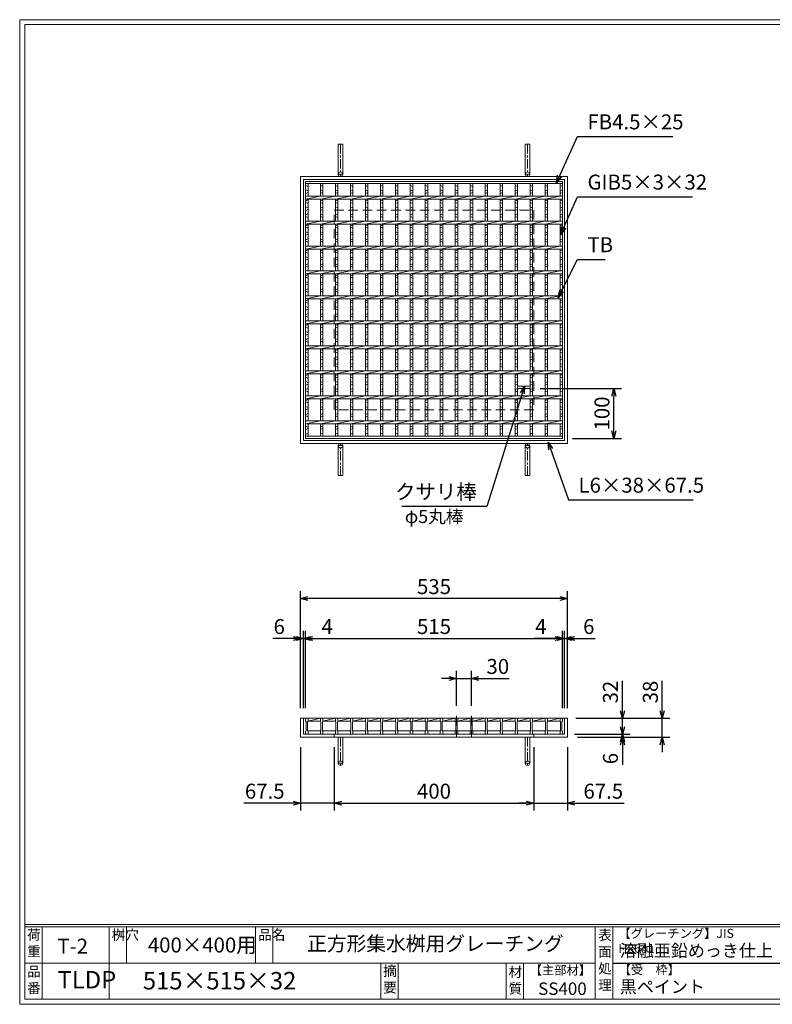
# Model space of a CAD drawing. Units: millimetres. Extents: x -180 to 2610, y -195 to 1778.
# Drawn here: x -180 to 1328, y -195 to 1778 of the extents above; entities that cross this region are included whole.
import ezdxf

# ---------------------------------------------------------------- set-up
doc = ezdxf.new("R2010")
doc.units = ezdxf.units.MM
doc.linetypes.add('CENTER', pattern=[10, 6.25, -1.25, 1.25, -1.25])
doc.linetypes.add('HIDDEN', pattern=[9.525, 6.35, -3.175])
for name, color, linetype, lineweight in [('エンボス', 4, 'Continuous', 5), ('中心線', 1, 'HIDDEN', 13), ('受け枠', 3, 'Continuous', 9), ('寸法線', 2, 'Continuous', 9), ('本体', 7, 'Continuous', 13), ('枠寸法', 31, 'Continuous', 9)]:
    doc.layers.add(name, color=color, linetype=linetype, lineweight=lineweight)
doc.layers.add('外枠', color=7, linetype='Continuous')
doc.dimstyles.new('ISO-25', dxfattribs={"dimscale": 10, "dimtxt": 3, "dimasz": 1.5, "dimexe": 1.5, "dimexo": 2, "dimgap": 0.5, "dimtad": 1, "dimdsep": 46, "dimtxsty": 'Standard', "dimblk": 'OPEN30', "dimcen": 2.5, "dimadec": 0, "dimazin": 0, "dimtfac": 1, "dimtmove": 0, "dimatfit": 0, "dimldrblk": 'OPEN30', "dimfxl": 1, "dimarcsym": 0})

# ---------------------------------------------------------------- blocks, each defined once
blk = doc.blocks.new('_Open30')
at = {"color": 0, "linetype": 'ByBlock', "lineweight": -2}
for p, q in [((-1, 0.27), (0, 0)), ((0, 0), (-1, -0.27)), ((0, 0), (-1, 0))]:
    blk.add_line(p, q, dxfattribs=at)
blk = doc.blocks.new('*D9')
at = {"layer": 'Defpoints', "color": 0, "ltscale": 3}
for p in [(382.9, 617.8), (382.9, 377.8), (917.9, 377.8)]:
    blk.add_point(p, dxfattribs=at)
at = {"layer": '枠寸法', "color": 0, "lineweight": -2, "ltscale": 3}
for p, q in [((382.9, 397.8), (382.9, 632.8)), ((917.9, 397.8), (917.9, 632.8)), ((902.9, 617.8), (397.9, 617.8))]:
    blk.add_line(p, q, dxfattribs=at)
at = {"layer": '枠寸法', "color": 0, "lineweight": -2, "ltscale": 3, "xscale": 15, "yscale": 15, "zscale": 15, "rotation": 180}
blk.add_blockref('_Open30', (382.9, 617.8), dxfattribs=at)
at = {"layer": '枠寸法', "color": 0, "lineweight": -2, "ltscale": 3, "xscale": 15, "yscale": 15, "zscale": 15}
blk.add_blockref('_Open30', (917.9, 617.8), dxfattribs=at)
at = {"layer": '枠寸法', "color": 0, "ltscale": 3, "insert": (650.4, 637.8), "char_height": 30, "attachment_point": 5}
blk.add_mtext('535', dxfattribs=at)
blk = doc.blocks.new('*D10')
at = {"layer": 'Defpoints', "color": 0, "ltscale": 3}
for p in [(907.9, 537.8), (392.9, 377.8), (907.9, 377.8)]:
    blk.add_point(p, dxfattribs=at)
at = {"layer": '寸法線', "color": 0, "lineweight": -2, "ltscale": 3}
for p, q in [((392.9, 397.8), (392.9, 552.8)), ((907.9, 397.8), (907.9, 552.8)), ((407.9, 537.8), (892.9, 537.8))]:
    blk.add_line(p, q, dxfattribs=at)
at = {"layer": '寸法線', "color": 0, "lineweight": -2, "ltscale": 3, "xscale": 15, "yscale": 15, "zscale": 15, "rotation": 180}
blk.add_blockref('_Open30', (392.9, 537.8), dxfattribs=at)
at = {"layer": '寸法線', "color": 0, "lineweight": -2, "ltscale": 3, "xscale": 15, "yscale": 15, "zscale": 15}
blk.add_blockref('_Open30', (907.9, 537.8), dxfattribs=at)
at = {"layer": '寸法線', "color": 0, "ltscale": 3, "insert": (650.4, 557.8), "char_height": 30, "attachment_point": 5}
blk.add_mtext('515', dxfattribs=at)
blk = doc.blocks.new('*D11')
at = {"layer": 'Defpoints', "color": 0, "ltscale": 3}
for p in [(382.9, 339.8), (450.4, 339.8), (382.9, 207.8)]:
    blk.add_point(p, dxfattribs=at)
at = {"layer": '枠寸法', "color": 0, "lineweight": -2, "ltscale": 3}
for p, q in [((382.9, 319.8), (382.9, 192.8)), ((450.4, 319.8), (450.4, 192.8)), ((367.9, 207.8), (269.4, 207.8)), ((450.4, 207.8), (382.9, 207.8)), ((465.4, 207.8), (480.4, 207.8))]:
    blk.add_line(p, q, dxfattribs=at)
at = {"layer": '枠寸法', "color": 0, "lineweight": -2, "ltscale": 3, "xscale": 15, "yscale": 15, "zscale": 15}
blk.add_blockref('_Open30', (382.9, 207.8), dxfattribs=at)
at = {"layer": '枠寸法', "color": 0, "lineweight": -2, "ltscale": 3, "xscale": 15, "yscale": 15, "zscale": 15, "rotation": 180}
blk.add_blockref('_Open30', (450.4, 207.8), dxfattribs=at)
at = {"layer": '枠寸法', "color": 0, "ltscale": 3, "insert": (311.2, 227.8), "char_height": 30, "attachment_point": 5}
blk.add_mtext('67.5', dxfattribs=at)
blk = doc.blocks.new('*D12')
at = {"layer": 'Defpoints', "color": 0, "ltscale": 3}
for p in [(450.4, 339.8), (850.4, 339.8), (850.4, 207.8)]:
    blk.add_point(p, dxfattribs=at)
at = {"layer": '枠寸法', "color": 0, "lineweight": -2, "ltscale": 3}
for p, q in [((450.4, 319.8), (450.4, 192.8)), ((850.4, 319.8), (850.4, 192.8)), ((465.4, 207.8), (835.4, 207.8))]:
    blk.add_line(p, q, dxfattribs=at)
at = {"layer": '枠寸法', "color": 0, "lineweight": -2, "ltscale": 3, "xscale": 15, "yscale": 15, "zscale": 15, "rotation": 180}
blk.add_blockref('_Open30', (450.4, 207.8), dxfattribs=at)
at = {"layer": '枠寸法', "color": 0, "lineweight": -2, "ltscale": 3, "xscale": 15, "yscale": 15, "zscale": 15}
blk.add_blockref('_Open30', (850.4, 207.8), dxfattribs=at)
at = {"layer": '枠寸法', "color": 0, "ltscale": 3, "insert": (650.4, 227.8), "char_height": 30, "attachment_point": 5}
blk.add_mtext('400', dxfattribs=at)
blk = doc.blocks.new('*D13')
at = {"layer": 'Defpoints', "color": 0, "ltscale": 3}
for p in [(850.4, 339.8), (917.9, 339.8), (917.9, 207.8)]:
    blk.add_point(p, dxfattribs=at)
at = {"layer": '枠寸法', "color": 0, "lineweight": -2, "ltscale": 3}
for p, q in [((850.4, 319.8), (850.4, 192.8)), ((917.9, 319.8), (917.9, 192.8)), ((835.4, 207.8), (820.4, 207.8)), ((850.4, 207.8), (917.9, 207.8)), ((932.9, 207.8), (1031.5, 207.8))]:
    blk.add_line(p, q, dxfattribs=at)
at = {"layer": '枠寸法', "color": 0, "lineweight": -2, "ltscale": 3, "xscale": 15, "yscale": 15, "zscale": 15}
blk.add_blockref('_Open30', (850.4, 207.8), dxfattribs=at)
at = {"layer": '枠寸法', "color": 0, "lineweight": -2, "ltscale": 3, "xscale": 15, "yscale": 15, "zscale": 15, "rotation": 180}
blk.add_blockref('_Open30', (917.9, 207.8), dxfattribs=at)
at = {"layer": '枠寸法', "color": 0, "ltscale": 3, "insert": (989.7, 227.8), "char_height": 30, "attachment_point": 5}
blk.add_mtext('67.5', dxfattribs=at)
blk = doc.blocks.new('*D14')
at = {"layer": 'Defpoints', "color": 0, "ltscale": 3}
for p in [(917.9, 537.8), (911.9, 377.8), (917.9, 377.8)]:
    blk.add_point(p, dxfattribs=at)
at = {"layer": '枠寸法', "color": 0, "lineweight": -2, "ltscale": 3}
for p, q in [((911.9, 397.8), (911.9, 552.8)), ((917.9, 397.8), (917.9, 552.8)), ((896.9, 537.8), (881.9, 537.8)), ((911.9, 537.8), (917.9, 537.8)), ((932.9, 537.8), (973.2, 537.8))]:
    blk.add_line(p, q, dxfattribs=at)
at = {"layer": '枠寸法', "color": 0, "lineweight": -2, "ltscale": 3, "xscale": 15, "yscale": 15, "zscale": 15}
blk.add_blockref('_Open30', (911.9, 537.8), dxfattribs=at)
at = {"layer": '枠寸法', "color": 0, "lineweight": -2, "ltscale": 3, "xscale": 15, "yscale": 15, "zscale": 15, "rotation": 180}
blk.add_blockref('_Open30', (917.9, 537.8), dxfattribs=at)
at = {"layer": '枠寸法', "color": 0, "ltscale": 3, "insert": (960.6, 557.8), "char_height": 30, "attachment_point": 5}
blk.add_mtext('6', dxfattribs=at)
blk = doc.blocks.new('*D15')
at = {"layer": 'Defpoints', "color": 0, "ltscale": 3}
for p in [(382.9, 537.8), (382.9, 377.8), (388.9, 377.8)]:
    blk.add_point(p, dxfattribs=at)
at = {"layer": '枠寸法', "color": 0, "lineweight": -2, "ltscale": 3}
for p, q in [((382.9, 397.8), (382.9, 552.8)), ((388.9, 397.8), (388.9, 552.8)), ((367.9, 537.8), (327.7, 537.8)), ((388.9, 537.8), (382.9, 537.8)), ((403.9, 537.8), (418.9, 537.8))]:
    blk.add_line(p, q, dxfattribs=at)
at = {"layer": '枠寸法', "color": 0, "lineweight": -2, "ltscale": 3, "xscale": 15, "yscale": 15, "zscale": 15}
blk.add_blockref('_Open30', (382.9, 537.8), dxfattribs=at)
at = {"layer": '枠寸法', "color": 0, "lineweight": -2, "ltscale": 3, "xscale": 15, "yscale": 15, "zscale": 15, "rotation": 180}
blk.add_blockref('_Open30', (388.9, 537.8), dxfattribs=at)
at = {"layer": '枠寸法', "color": 0, "ltscale": 3, "insert": (340.3, 557.8), "char_height": 30, "attachment_point": 5}
blk.add_mtext('6', dxfattribs=at)
blk = doc.blocks.new('*D16')
at = {"layer": 'Defpoints', "color": 0, "ltscale": 3}
for p in [(917.9, 377.8), (917.9, 339.8), (1107.9, 339.8)]:
    blk.add_point(p, dxfattribs=at)
at = {"layer": '枠寸法', "color": 0, "lineweight": -2, "ltscale": 3}
for p, q in [((1107.9, 392.8), (1107.9, 453.1)), ((937.9, 377.8), (1122.9, 377.8)), ((1107.9, 339.8), (1107.9, 377.8)), ((937.9, 339.8), (1122.9, 339.8)), ((1107.9, 324.8), (1107.9, 309.8))]:
    blk.add_line(p, q, dxfattribs=at)
at = {"layer": '枠寸法', "color": 0, "lineweight": -2, "ltscale": 3, "xscale": 15, "yscale": 15, "zscale": 15}
for p, rotation in [((1107.9, 377.8), 270), ((1107.9, 339.8), 90)]:
    blk.add_blockref('_Open30', p, dxfattribs=dict(at, rotation=rotation))
at = {"layer": '枠寸法', "color": 0, "ltscale": 3, "insert": (1087.9, 430.4), "char_height": 30, "attachment_point": 5, "rotation": 90}
blk.add_mtext('38', dxfattribs=at)
blk = doc.blocks.new('*D17')
at = {"layer": 'Defpoints', "color": 0, "ltscale": 3}
for p in [(911.9, 345.8), (917.9, 339.8), (1027.9, 339.8)]:
    blk.add_point(p, dxfattribs=at)
at = {"layer": '枠寸法', "color": 0, "lineweight": -2, "ltscale": 3}
for p, q in [((1027.9, 360.8), (1027.9, 375.8)), ((931.9, 345.8), (1042.9, 345.8)), ((937.9, 339.8), (1042.9, 339.8)), ((1027.9, 345.8), (1027.9, 339.8)), ((1027.9, 324.8), (1027.9, 284.5))]:
    blk.add_line(p, q, dxfattribs=at)
at = {"layer": '枠寸法', "color": 0, "lineweight": -2, "ltscale": 3, "xscale": 15, "yscale": 15, "zscale": 15}
for p, rotation in [((1027.9, 345.8), 270), ((1027.9, 339.8), 90)]:
    blk.add_blockref('_Open30', p, dxfattribs=dict(at, rotation=rotation))
at = {"layer": '枠寸法', "color": 0, "ltscale": 3, "insert": (1007.9, 297.1), "char_height": 30, "attachment_point": 5, "rotation": 90}
blk.add_mtext('6', dxfattribs=at)
blk = doc.blocks.new('*D27')
at = {"layer": 'Defpoints', "color": 0, "ltscale": 3}
for p in [(914.4, 377.8), (1027.9, 377.8), (914.4, 345.8)]:
    blk.add_point(p, dxfattribs=at)
at = {"layer": '寸法線', "color": 0, "lineweight": -2, "ltscale": 3}
for p, q in [((1027.9, 392.8), (1027.9, 452.9)), ((934.4, 377.8), (1042.9, 377.8)), ((1027.9, 345.8), (1027.9, 377.8)), ((934.4, 345.8), (1042.9, 345.8)), ((1027.9, 330.8), (1027.9, 315.8))]:
    blk.add_line(p, q, dxfattribs=at)
at = {"layer": '寸法線', "color": 0, "lineweight": -2, "ltscale": 3, "xscale": 15, "yscale": 15, "zscale": 15}
for p, rotation in [((1027.9, 377.8), 270), ((1027.9, 345.8), 90)]:
    blk.add_blockref('_Open30', p, dxfattribs=dict(at, rotation=rotation))
at = {"layer": '寸法線', "color": 0, "ltscale": 3, "insert": (1007.9, 430.3), "char_height": 30, "attachment_point": 5, "rotation": 90}
blk.add_mtext('32', dxfattribs=at)
blk = doc.blocks.new('*D28')
at = {"layer": 'Defpoints', "color": 0, "ltscale": 3}
for p in [(695.4, 457.8), (695.4, 382.8), (725.4, 382.8)]:
    blk.add_point(p, dxfattribs=at)
at = {"layer": '寸法線', "color": 0, "lineweight": -2, "ltscale": 3}
for p, q in [((680.4, 457.8), (665.4, 457.8)), ((695.4, 402.8), (695.4, 472.8)), ((695.4, 457.8), (725.4, 457.8)), ((725.4, 402.8), (725.4, 472.8)), ((740.4, 457.8), (801.2, 457.8))]:
    blk.add_line(p, q, dxfattribs=at)
at = {"layer": '寸法線', "color": 0, "lineweight": -2, "ltscale": 3, "xscale": 15, "yscale": 15, "zscale": 15}
blk.add_blockref('_Open30', (695.4, 457.8), dxfattribs=at)
at = {"layer": '寸法線', "color": 0, "lineweight": -2, "ltscale": 3, "xscale": 15, "yscale": 15, "zscale": 15, "rotation": 180}
blk.add_blockref('_Open30', (725.4, 457.8), dxfattribs=at)
at = {"layer": '寸法線', "color": 0, "ltscale": 3, "insert": (778.3, 477.8), "char_height": 30, "attachment_point": 5}
blk.add_mtext('30', dxfattribs=at)
blk = doc.blocks.new('*D30')
at = {"layer": 'Defpoints', "color": 0, "ltscale": 3}
for p in [(842.9, 1038.7), (1010.9, 1038.7), (907.9, 938.7)]:
    blk.add_point(p, dxfattribs=at)
at = {"layer": '寸法線', "color": 0, "lineweight": -2, "ltscale": 3}
for p, q in [((862.9, 1038.7), (1025.9, 1038.7)), ((1010.9, 953.7), (1010.9, 1023.7)), ((927.9, 938.7), (1025.9, 938.7))]:
    blk.add_line(p, q, dxfattribs=at)
at = {"layer": '寸法線', "color": 0, "lineweight": -2, "ltscale": 3, "xscale": 15, "yscale": 15, "zscale": 15}
for p, rotation in [((1010.9, 1038.7), 90), ((1010.9, 938.7), 270)]:
    blk.add_blockref('_Open30', p, dxfattribs=dict(at, rotation=rotation))
at = {"layer": '寸法線', "color": 0, "ltscale": 3, "insert": (990.9, 988.7), "char_height": 30, "attachment_point": 5, "rotation": 90}
blk.add_mtext('100', dxfattribs=at)
blk = doc.blocks.new('*D43')
at = {"layer": 'Defpoints', "color": 0, "ltscale": 3}
for p in [(907.9, 537.8), (907.9, 377.8), (911.9, 377.8)]:
    blk.add_point(p, dxfattribs=at)
at = {"layer": '枠寸法', "color": 0, "lineweight": -2, "ltscale": 3}
for p, q in [((907.9, 397.8), (907.9, 552.8)), ((911.9, 397.8), (911.9, 552.8)), ((892.9, 537.8), (851, 537.8)), ((911.9, 537.8), (907.9, 537.8)), ((926.9, 537.8), (941.9, 537.8))]:
    blk.add_line(p, q, dxfattribs=at)
at = {"layer": '枠寸法', "color": 0, "lineweight": -2, "ltscale": 3, "xscale": 15, "yscale": 15, "zscale": 15}
blk.add_blockref('_Open30', (907.9, 537.8), dxfattribs=at)
at = {"layer": '枠寸法', "color": 0, "lineweight": -2, "ltscale": 3, "xscale": 15, "yscale": 15, "zscale": 15, "rotation": 180}
blk.add_blockref('_Open30', (911.9, 537.8), dxfattribs=at)
at = {"layer": '枠寸法', "color": 0, "ltscale": 3, "insert": (864.5, 557.8), "char_height": 30, "attachment_point": 5}
blk.add_mtext('4', dxfattribs=at)
blk = doc.blocks.new('*D44')
at = {"layer": 'Defpoints', "color": 0, "ltscale": 3}
for p in [(392.9, 537.8), (388.9, 377.8), (392.9, 377.8)]:
    blk.add_point(p, dxfattribs=at)
at = {"layer": '枠寸法', "color": 0, "lineweight": -2, "ltscale": 3}
for p, q in [((388.9, 397.8), (388.9, 552.8)), ((392.9, 397.8), (392.9, 552.8)), ((373.9, 537.8), (358.9, 537.8)), ((388.9, 537.8), (392.9, 537.8)), ((407.9, 537.8), (449.8, 537.8))]:
    blk.add_line(p, q, dxfattribs=at)
at = {"layer": '枠寸法', "color": 0, "lineweight": -2, "ltscale": 3, "xscale": 15, "yscale": 15, "zscale": 15}
blk.add_blockref('_Open30', (388.9, 537.8), dxfattribs=at)
at = {"layer": '枠寸法', "color": 0, "lineweight": -2, "ltscale": 3, "xscale": 15, "yscale": 15, "zscale": 15, "rotation": 180}
blk.add_blockref('_Open30', (392.9, 537.8), dxfattribs=at)
at = {"layer": '枠寸法', "color": 0, "ltscale": 3, "insert": (436.4, 557.8), "char_height": 30, "attachment_point": 5}
blk.add_mtext('4', dxfattribs=at)
blk = doc.blocks.new('*U46')
at = {"layer": 'エンボス', "linetype": 'Continuous'}
for p, q in [((-9.999998, 247.499992), (-14.999998, 249.499992)), ((-14.999998, 240.499992), (-9.999998, 238.499992)), ((-9.999998, 235.499992), (-14.999998, 233.499992)), ((-14.999998, 218.499992), (-9.999998, 220.499992)), ((-9.999998, 213.499992), (-14.999998, 215.499992)), ((-14.999998, 206.499992), (-9.999998, 204.499992)), ((-9.999998, 201.499992), (-14.999998, 199.499992)), ((-14.999998, 190.499992), (-9.999998, 192.499992)), ((-9.999998, 185.499992), (-14.999998, 187.499992)), ((-14.999998, 168.499992), (-9.999998, 170.499992)), ((-9.999998, 163.499992), (-14.999998, 165.499992)), ((-14.999998, 156.499992), (-9.999998, 154.499992)), ((-9.999998, 151.499992), (-14.999998, 149.499992)), ((-14.999998, 140.499992), (-9.999998, 142.499992)), ((-9.999998, 135.499992), (-14.999998, 137.499992)), ((-14.999998, 118.499992), (-9.999998, 120.499992)), ((-9.999998, 113.499992), (-14.999998, 115.499992)), ((-14.999998, 106.499992), (-9.999998, 104.499992)), ((-9.999998, 101.499992), (-14.999998, 99.499992)), ((-14.999998, 90.499992), (-9.999998, 92.499992)), ((-9.999998, 85.499992), (-14.999998, 87.499992)), ((-14.999998, 68.499992), (-9.999998, 70.499992)), ((-9.999998, 63.499992), (-14.999998, 65.499992)), ((-14.999998, 56.499992), (-9.999998, 54.499992)), ((-9.999998, 51.499992), (-14.999998, 49.499992)), ((-14.999998, 40.499992), (-9.999998, 42.499992)), ((-9.999998, 35.499992), (-14.999998, 37.499992)), ((-14.999998, 18.499992), (-9.999998, 20.499992)), ((-9.999998, 13.499992), (-14.999998, 15.499992)), ((-14.999998, 6.499992), (-9.999998, 4.499992)), ((-9.999998, 1.499992), (-14.999998, -0.500008)), ((-14.999998, -9.500008), (-9.999998, -7.500008)), ((-9.999998, -14.500008), (-14.999998, -12.500008)), ((-14.999998, -31.500008), (-9.999998, -29.500008)), ((-9.999998, -36.500008), (-14.999998, -34.500008)), ((-14.999998, -43.500008), (-9.999998, -45.500008)), ((-9.999998, -48.500008), (-14.999998, -50.500008)), ((-14.999998, -59.500008), (-9.999998, -57.500008)), ((-9.999998, -64.500008), (-14.999998, -62.500008)), ((-14.999998, -81.500008), (-9.999998, -79.500008)), ((-9.999998, -86.500008), (-14.999998, -84.500008)), ((-14.999998, -93.500008), (-9.999998, -95.500008)), ((-9.999998, -98.500008), (-14.999998, -100.500008)), ((-14.999998, -109.500008), (-9.999998, -107.500008)), ((-9.999998, -114.500008), (-14.999998, -112.500008)), ((-14.999998, -131.500008), (-9.999998, -129.500008)), ((-9.999998, -136.500008), (-14.999998, -134.500008)), ((-14.999998, -143.500008), (-9.999998, -145.500008)), ((-9.999998, -148.500008), (-14.999998, -150.500008)), ((-14.999998, -159.500008), (-9.999998, -157.500008)), ((-9.999998, -164.500008), (-14.999998, -162.500008)), ((-14.999998, -181.500008), (-9.999998, -179.500008)), ((-9.999998, -186.500008), (-14.999998, -184.500008)), ((-14.999998, -193.500008), (-9.999998, -195.500008)), ((-9.999998, -198.500008), (-14.999998, -200.500008)), ((-14.999998, -209.500008), (-9.999998, -207.500008)), ((-9.999998, -214.500008), (-14.999998, -212.500008)), ((-14.999998, -233.000008), (-9.999998, -235.000008)), ((-9.999998, -238.000008), (-14.999998, -240.000008)), ((-14.999998, -249.000008), (-9.999998, -247.000008))]:
    blk.add_line(p, q, dxfattribs=at)
at = {"layer": '本体', "ltscale": 3}
for p, q in [((-15, 253), (-15, 228)), ((-10, 253), (-10, 228)), ((-15, 222), (15, 228)), ((-15, 222), (-15, 178)), ((-10, 222), (-10, 178)), ((-15, 172), (15, 178)), ((-15, 172), (-15, 128)), ((-10, 172), (-10, 128)), ((-15, 122), (15, 128)), ((-15, 122), (-15, 78)), ((-10, 122), (-10, 78)), ((-15, 72), (15, 78)), ((-15, 72), (-15, 28)), ((-10, 72), (-10, 28)), ((-15, 22), (15, 28)), ((-15, 22), (-15, -22)), ((-10, 22), (-10, -22)), ((-15, -28), (15, -22)), ((-15, -28), (-15, -72)), ((-10, -28), (-10, -72)), ((-15, -78), (15, -72)), ((-15, -78), (-15, -122)), ((-10, -78), (-10, -122)), ((-15, -128), (15, -122)), ((-15, -128), (-15, -172)), ((-10, -128), (-10, -172)), ((-15, -178), (15, -172)), ((-15, -178), (-15, -222)), ((-10, -178), (-10, -222)), ((-15, -228), (15, -222)), ((-15, -228), (-15, -253)), ((-10, -228), (-10, -253))]:
    blk.add_line(p, q, dxfattribs=at)
blk = doc.blocks.new('*U47')
at = {"layer": '寸法線', "color": 0, "linetype": 'ByBlock', "lineweight": -2}
for p in [(0, 0), (30, 0), (60, 0), (90, 0), (120, 0), (150, 0), (180, 0), (210, 0), (240, 0), (270, 0), (300, 0), (330, 0), (360, 0), (390, 0), (420, 0), (450, 0)]:
    blk.add_blockref('*U46', p, dxfattribs=at)
blk = doc.blocks.new('*U48')
at = {"layer": '本体', "linetype": 'Continuous'}
for p, q in [((-15.5, 16), (14.5, 16)), ((-10.5, 10), (14.5, 16)), ((-10.5, 10), (14.5, 10))]:
    blk.add_line(p, q, dxfattribs=at)
at = {"layer": '本体'}
for p, q in [((-15.5, 16), (-10.5, 16)), ((-15.5, 16), (-15.5, 10)), ((-15.5, 16), (-10.5, 16)), ((-15.5, 16), (-15.5, 10)), ((-15.5, 16), (-10.5, 16)), ((-15.5, 16), (-15.5, 10)), ((-15.5, 10), (-14.5, 9)), ((-15.5, 10), (-14.5, 9)), ((-15.5, 10), (-14.5, 9)), ((-14.5, 9), (-14.5, -9)), ((-14.5, 9), (-14.5, -9)), ((-14.5, 9), (-14.5, -9)), ((-10.5, 10), (-11.5, 9)), ((-10.5, 10), (-11.5, 9)), ((-10.5, 10), (-11.5, 9)), ((-11.5, 9), (-11.5, -9)), ((-11.5, 9), (-11.5, -9)), ((-11.5, 9), (-11.5, -9)), ((-10.5, 16), (-10.5, 10)), ((-10.5, 16), (-10.5, 10)), ((-10.5, 16), (-10.5, 10)), ((-15.5, -10), (-14.5, -9)), ((-15.5, -10), (-14.5, -9)), ((-15.5, -10), (-14.5, -9)), ((-15.5, -16), (-15.5, -10)), ((-15.5, -16), (-15.5, -10)), ((-15.5, -16), (-15.5, -10)), ((-15.5, -16), (-10.5, -16)), ((-15.5, -16), (-10.5, -16)), ((-15.5, -16), (-10.5, -16)), ((-10.5, -10), (-11.5, -9)), ((-10.5, -10), (-11.5, -9)), ((-10.5, -10), (-11.5, -9)), ((-10.5, -16), (-10.5, -10)), ((-10.5, -16), (-10.5, -10)), ((-10.5, -16), (-10.5, -10))]:
    blk.add_line(p, q, dxfattribs=at)
at = {"layer": '本体', "ltscale": 3}
blk.add_line((-11.5, -9), (15.5, -9), dxfattribs=at)
blk = doc.blocks.new('*U49')
at = {"layer": '寸法線', "color": 0, "linetype": 'ByBlock', "lineweight": -2}
for p in [(0, 0), (30, 0), (60, 0), (90, 0), (120, 0), (150, 0), (180, 0), (210, 0), (240, 0), (270, 0), (300, 0), (330, 0), (360, 0), (390, 0), (420, 0), (450, 0), (480, 0)]:
    blk.add_blockref('*U48', p, dxfattribs=at)

msp = doc.modelspace()

# ---------------------------------------------------------------- linework, layer by layer
at = {"layer": 'エンボス', "linetype": 'Continuous'}
for p, q in [((397.938, 1443.749), (392.938, 1445.749)), ((907.938, 1443.749), (902.938, 1445.749)), ((392.938, 1436.749), (397.938, 1434.749)), ((397.938, 1431.749), (392.938, 1429.749)), ((902.938, 1436.749), (907.938, 1434.749)), ((907.938, 1431.749), (902.938, 1429.749)), ((392.938, 1414.749), (397.938, 1416.749)), ((397.938, 1409.749), (392.938, 1411.749)), ((392.938, 1402.749), (397.938, 1400.749)), ((902.938, 1414.749), (907.938, 1416.749)), ((907.938, 1409.749), (902.938, 1411.749)), ((902.938, 1402.749), (907.938, 1400.749)), ((397.938, 1397.749), (392.938, 1395.749)), ((392.938, 1386.749), (397.938, 1388.749)), ((397.938, 1381.749), (392.938, 1383.749)), ((907.938, 1397.749), (902.938, 1395.749)), ((902.938, 1386.749), (907.938, 1388.749)), ((907.938, 1381.749), (902.938, 1383.749)), ((392.938, 1364.749), (397.938, 1366.749)), ((397.938, 1359.749), (392.938, 1361.749)), ((902.938, 1364.749), (907.938, 1366.749)), ((907.938, 1359.749), (902.938, 1361.749)), ((392.938, 1352.749), (397.938, 1350.749)), ((397.938, 1347.749), (392.938, 1345.749)), ((902.938, 1352.749), (907.938, 1350.749)), ((907.938, 1347.749), (902.938, 1345.749)), ((392.938, 1336.749), (397.938, 1338.749)), ((397.938, 1331.749), (392.938, 1333.749)), ((902.938, 1336.749), (907.938, 1338.749)), ((907.938, 1331.749), (902.938, 1333.749)), ((392.938, 1314.749), (397.938, 1316.749)), ((397.938, 1309.749), (392.938, 1311.749)), ((392.938, 1302.749), (397.938, 1300.749)), ((902.938, 1314.749), (907.938, 1316.749)), ((907.938, 1309.749), (902.938, 1311.749)), ((902.938, 1302.749), (907.938, 1300.749)), ((397.938, 1297.749), (392.938, 1295.749)), ((392.938, 1286.749), (397.938, 1288.749)), ((397.938, 1281.749), (392.938, 1283.749)), ((907.938, 1297.749), (902.938, 1295.749)), ((902.938, 1286.749), (907.938, 1288.749)), ((907.938, 1281.749), (902.938, 1283.749)), ((392.938, 1264.749), (397.938, 1266.749)), ((902.938, 1264.749), (907.938, 1266.749)), ((397.938, 1259.749), (392.938, 1261.749)), ((392.938, 1252.749), (397.938, 1250.749)), ((397.938, 1247.749), (392.938, 1245.749)), ((907.938, 1259.749), (902.938, 1261.749)), ((902.938, 1252.749), (907.938, 1250.749)), ((907.938, 1247.749), (902.938, 1245.749)), ((392.938, 1236.749), (397.938, 1238.749)), ((397.938, 1231.749), (392.938, 1233.749)), ((902.938, 1236.749), (907.938, 1238.749)), ((907.938, 1231.749), (902.938, 1233.749)), ((392.938, 1214.749), (397.938, 1216.749)), ((397.938, 1209.749), (392.938, 1211.749)), ((902.938, 1214.749), (907.938, 1216.749)), ((907.938, 1209.749), (902.938, 1211.749)), ((392.938, 1202.749), (397.938, 1200.749)), ((397.938, 1197.749), (392.938, 1195.749)), ((392.938, 1186.749), (397.938, 1188.749)), ((902.938, 1202.749), (907.938, 1200.749)), ((907.938, 1197.749), (902.938, 1195.749)), ((902.938, 1186.749), (907.938, 1188.749)), ((397.938, 1181.749), (392.938, 1183.749)), ((392.938, 1164.749), (397.938, 1166.749)), ((907.938, 1181.749), (902.938, 1183.749)), ((902.938, 1164.749), (907.938, 1166.749)), ((397.938, 1159.749), (392.938, 1161.749)), ((392.938, 1152.749), (397.938, 1150.749)), ((397.938, 1147.749), (392.938, 1145.749)), ((907.938, 1159.749), (902.938, 1161.749)), ((902.938, 1152.749), (907.938, 1150.749)), ((907.938, 1147.749), (902.938, 1145.749)), ((392.938, 1136.749), (397.938, 1138.749)), ((397.938, 1131.749), (392.938, 1133.749)), ((902.938, 1136.749), (907.938, 1138.749)), ((907.938, 1131.749), (902.938, 1133.749)), ((392.938, 1114.749), (397.938, 1116.749)), ((397.938, 1109.749), (392.938, 1111.749)), ((902.938, 1114.749), (907.938, 1116.749)), ((907.938, 1109.749), (902.938, 1111.749)), ((392.938, 1102.749), (397.938, 1100.749)), ((397.938, 1097.749), (392.938, 1095.749)), ((392.938, 1086.749), (397.938, 1088.749)), ((902.938, 1102.749), (907.938, 1100.749)), ((907.938, 1097.749), (902.938, 1095.749)), ((902.938, 1086.749), (907.938, 1088.749)), ((397.938, 1081.749), (392.938, 1083.749)), ((392.938, 1064.749), (397.938, 1066.749)), ((907.938, 1081.749), (902.938, 1083.749)), ((902.938, 1064.749), (907.938, 1066.749)), ((397.938, 1059.749), (392.938, 1061.749)), ((392.938, 1052.749), (397.938, 1050.749)), ((397.938, 1047.749), (392.938, 1045.749)), ((907.938, 1059.749), (902.938, 1061.749)), ((902.938, 1052.749), (907.938, 1050.749)), ((907.938, 1047.749), (902.938, 1045.749)), ((392.938, 1036.749), (397.938, 1038.749)), ((397.938, 1031.749), (392.938, 1033.749)), ((902.938, 1036.749), (907.938, 1038.749)), ((907.938, 1031.749), (902.938, 1033.749)), ((392.938, 1014.749), (397.938, 1016.749)), ((397.938, 1009.749), (392.938, 1011.749)), ((902.938, 1014.749), (907.938, 1016.749)), ((907.938, 1009.749), (902.938, 1011.749)), ((392.938, 1002.749), (397.938, 1000.749)), ((397.938, 997.749), (392.938, 995.749)), ((392.938, 986.749), (397.938, 988.749)), ((902.938, 1002.749), (907.938, 1000.749)), ((907.938, 997.749), (902.938, 995.749)), ((902.938, 986.749), (907.938, 988.749)), ((397.938, 981.749), (392.938, 983.749)), ((907.938, 981.749), (902.938, 983.749)), ((392.938, 963.249), (397.938, 961.249)), ((397.938, 958.249), (392.938, 956.249)), ((392.938, 947.249), (397.938, 949.249)), ((902.938, 963.249), (907.938, 961.249)), ((907.938, 958.249), (902.938, 956.249)), ((902.938, 947.249), (907.938, 949.249))]:
    msp.add_line(p, q, dxfattribs=at)
at = {"layer": '中心線', "ltscale": 3}
for p, q in [((695.438, 382.76), (695.438, 340.76)), ((725.438, 382.76), (725.438, 340.76))]:
    msp.add_line(p, q, dxfattribs=at)
at = {"layer": '受け枠', "ltscale": 3}
for p, q in [((458.438, 1528.249), (458.438, 1468.249)), ((458.438, 1528.249), (467.438, 1528.249)), ((467.438, 1528.249), (467.438, 1468.249)), ((842.438, 1528.249), (833.438, 1528.249)), ((833.438, 1528.249), (833.438, 1468.249)), ((842.438, 1528.249), (842.438, 1468.249)), ((382.938, 1463.749), (917.938, 1463.749)), ((382.938, 928.749), (382.938, 1463.749)), ((917.938, 1463.749), (917.938, 928.749)), ((388.938, 1457.749), (911.938, 1457.749)), ((388.938, 934.749), (388.938, 1457.749)), ((911.938, 1457.749), (911.938, 934.749)), ((917.938, 928.749), (382.938, 928.749)), ((911.938, 934.749), (388.938, 934.749)), ((458.438, 864.249), (458.438, 924.249)), ((467.438, 864.249), (467.438, 924.249)), ((833.438, 864.249), (833.438, 924.249)), ((842.438, 864.249), (842.438, 924.249)), ((458.438, 864.249), (467.438, 864.249)), ((842.438, 864.249), (833.438, 864.249)), ((382.938, 377.76), (382.938, 339.76)), ((382.938, 377.76), (917.938, 377.76)), ((388.938, 377.76), (388.938, 345.76)), ((911.938, 377.76), (911.938, 345.76)), ((917.938, 377.76), (917.938, 339.76)), ((382.938, 339.76), (917.938, 339.76)), ((388.938, 345.76), (911.938, 345.76)), ((450.438, 345.76), (450.438, 339.76)), ((458.438, 339.76), (458.438, 287.76)), ((467.438, 339.76), (467.438, 287.76)), ((833.438, 339.76), (833.438, 287.76)), ((842.438, 339.76), (842.438, 287.76)), ((850.438, 345.76), (850.438, 339.76))]:
    msp.add_line(p, q, dxfattribs=at)
at = {"layer": '受け枠', "linetype": 'CENTER', "ltscale": 3}
for p, q in [((462.938, 1528.249), (462.938, 1463.749)), ((837.938, 1528.249), (837.938, 1463.749)), ((467.438, 1468.249), (458.438, 1468.249)), ((833.438, 1468.249), (842.438, 1468.249)), ((462.938, 864.249), (462.938, 928.749)), ((837.938, 864.249), (837.938, 928.749)), ((467.438, 924.249), (458.438, 924.249)), ((833.438, 924.249), (842.438, 924.249)), ((462.938, 339.76), (462.938, 283.26)), ((837.938, 339.76), (837.938, 283.26)), ((467.438, 287.76), (458.438, 287.76)), ((833.438, 287.76), (842.438, 287.76))]:
    msp.add_line(p, q, dxfattribs=at)
at = {"layer": '受け枠', "linetype": 'HIDDEN', "ltscale": 3}
for p, q in [((450.438, 996.249), (450.438, 1396.249)), ((450.438, 1396.249), (850.438, 1396.249)), ((850.438, 1396.249), (850.438, 996.249)), ((850.438, 996.249), (450.438, 996.249))]:
    msp.add_line(p, q, dxfattribs=at)
at = {"layer": '受け枠', "ltscale": 3}
for centre in [(462.938, 1468.249), (837.938, 1468.249), (462.938, 924.249), (837.938, 924.249), (462.938, 287.76), (837.938, 287.76)]:
    msp.add_circle(centre, 4.5, dxfattribs=at)
at = {"layer": '外枠', "lineweight": 9, "ltscale": 80}
for p, q in [((2609.622, 1777.869), (-179.889, 1777.869)), ((-179.889, -195.4), (-179.889, 1777.869)), ((-179.889, -195.4), (2609.622, -195.4))]:
    msp.add_line(p, q, dxfattribs=at)
at = {"layer": '外枠', "lineweight": 9, "ltscale": 100}
for p, q in [((-169.889, 1768.477), (2600.231, 1768.477)), ((-169.889, 1768.477), (-169.889, -185.4)), ((-134.889, -40.001), (-134.889, -185.4)), ((-0.785, -40.001), (-0.785, -185.4)), ((34.215, -40.001), (34.215, -112.701)), ((292.676, -40.001), (292.676, -112.701)), ((327.676, -40.001), (327.676, -112.701)), ((543.94, -112.701), (543.94, -185.4)), ((578.94, -112.701), (578.94, -185.4)), ((795.063, -112.701), (795.063, -185.4)), ((830.063, -112.701), (830.063, -185.4)), ((-169.889, -185.4), (2600.231, -185.4))]:
    msp.add_line(p, q, dxfattribs=at)
at = {"layer": '外枠', "linetype": 'Continuous', "lineweight": 9, "ltscale": 100}
for p, q in [((-169.889, -35.305), (2600.231, -35.305)), ((-169.889, -40.001), (2600.231, -40.001)), ((973.643, -40.001), (973.643, -185.4)), ((1008.643, -40.001), (1008.643, -185.4)), ((-169.889, -112.701), (973.641, -112.701))]:
    msp.add_line(p, q, dxfattribs=at)
at = {"layer": '外枠', "ltscale": 3}
msp.add_line((1008.643, -112.701), (1414.063, -112.701), dxfattribs=at)
at = {"layer": '本体', "ltscale": 3}
for p, q in [((392.938, 1453.749), (907.938, 1453.749)), ((392.938, 1453.749), (392.938, 938.749)), ((392.938, 1449.249), (907.938, 1449.249)), ((397.938, 1449.249), (397.938, 1424.249)), ((902.938, 1449.249), (902.938, 1424.249)), ((907.938, 1453.749), (907.938, 938.749)), ((392.938, 1424.249), (907.938, 1424.249)), ((392.938, 1418.249), (422.938, 1424.249)), ((392.938, 1418.249), (907.938, 1418.249)), ((397.938, 1418.249), (397.938, 1374.249)), ((902.938, 1418.249), (902.938, 1374.249)), ((392.938, 1374.249), (907.938, 1374.249)), ((392.938, 1368.249), (422.938, 1374.249)), ((392.938, 1368.249), (907.938, 1368.249)), ((397.938, 1368.249), (397.938, 1324.249)), ((902.938, 1368.249), (902.938, 1324.249)), ((392.938, 1324.249), (907.938, 1324.249)), ((392.938, 1318.249), (422.938, 1324.249)), ((392.938, 1318.249), (907.938, 1318.249)), ((397.938, 1318.249), (397.938, 1274.249)), ((902.938, 1318.249), (902.938, 1274.249)), ((392.938, 1274.249), (907.938, 1274.249)), ((392.938, 1268.249), (422.938, 1274.249)), ((392.938, 1268.249), (907.938, 1268.249)), ((397.938, 1268.249), (397.938, 1224.249)), ((902.938, 1268.249), (902.938, 1224.249)), ((392.938, 1224.249), (907.938, 1224.249)), ((392.938, 1218.249), (422.938, 1224.249)), ((392.938, 1218.249), (907.938, 1218.249)), ((397.938, 1218.249), (397.938, 1174.249)), ((902.938, 1218.249), (902.938, 1174.249)), ((392.938, 1174.249), (907.938, 1174.249)), ((392.938, 1168.249), (422.938, 1174.249)), ((392.938, 1168.249), (907.938, 1168.249)), ((397.938, 1168.249), (397.938, 1124.249)), ((902.938, 1168.249), (902.938, 1124.249)), ((392.938, 1124.249), (907.938, 1124.249)), ((392.938, 1118.249), (422.938, 1124.249)), ((392.938, 1118.249), (907.938, 1118.249)), ((397.938, 1118.249), (397.938, 1074.249)), ((902.938, 1118.249), (902.938, 1074.249)), ((392.938, 1074.249), (907.938, 1074.249)), ((392.938, 1068.249), (422.938, 1074.249)), ((392.938, 1068.249), (907.938, 1068.249)), ((397.938, 1068.249), (397.938, 1024.249)), ((902.938, 1068.249), (902.938, 1024.249)), ((842.938, 1043.749), (817.938, 1043.749)), ((842.938, 1038.749), (817.938, 1038.749)), ((392.938, 1024.249), (907.938, 1024.249)), ((392.938, 1018.249), (422.938, 1024.249)), ((392.938, 1018.249), (907.938, 1018.249)), ((397.938, 1018.249), (397.938, 974.249)), ((902.938, 1018.249), (902.938, 974.249)), ((392.938, 974.249), (907.938, 974.249)), ((392.938, 968.249), (422.938, 974.249)), ((392.938, 968.249), (907.938, 968.249)), ((397.938, 968.249), (397.938, 943.249)), ((902.938, 968.249), (902.938, 943.249)), ((392.938, 943.249), (907.938, 943.249)), ((392.938, 938.749), (907.938, 938.749))]:
    msp.add_line(p, q, dxfattribs=at)
at = {"layer": '本体'}
for p, q in [((902.938, 377.76), (907.938, 377.76)), ((902.938, 377.76), (902.938, 371.76)), ((907.938, 377.76), (907.938, 371.76)), ((902.938, 371.76), (903.938, 370.76)), ((903.938, 370.76), (903.938, 352.76)), ((907.938, 371.76), (906.938, 370.76)), ((906.938, 370.76), (906.938, 352.76)), ((902.938, 351.76), (903.938, 352.76)), ((902.938, 345.76), (902.938, 351.76)), ((902.938, 345.76), (907.938, 345.76)), ((907.938, 351.76), (906.938, 352.76)), ((907.938, 345.76), (907.938, 351.76))]:
    msp.add_line(p, q, dxfattribs=at)

# ---------------------------------------------------------------- block references
at = {"layer": '寸法線'}
for name, p in [('*U47', (437.938, 1196.249)), ('*U49', (408.438, 361.76))]:
    msp.add_blockref(name, p, dxfattribs=at)

# ---------------------------------------------------------------- texts
at = {"layer": '外枠', "linetype": 'Continuous', "lineweight": 9, "ltscale": 100, "attachment_point": 1}
for s, insert, char_height, width in [('荷\\P重', (-164.969, -46.068), 20, 30.0799), ('桝穴', (4.546, -46.093), 20, 29.6694), ('品名', (298.007, -46.093), 20, 29.6694), ('正方形集水桝用グレーチング', (396.078, -59.247), 29, 664.6119), ('表\\P面\\P処\\P理', (979.497, -46.789), 20, 1015.1375), ('【グレーチング】JIS\u3000H8641', (1019.873, -44.318), 18, 301.8661), ('T-2', (-104.377, -63.815), 30, 126.3036), ('400×400用', (76.93, -61.543), 30, 255.6911), ('溶融亜鉛めっき仕上', (1022.789, -75.262), 25, 1015.1375), ('品\\P番', (-164.832, -119.58), 20, 23.52947), ('摘\\P要', (548.589, -118.475), 20, 664.6119), ('材\\P質', (799.844, -120.552), 20, 31.38948), ('【主部材】', (842.305, -117.79), 18, 122.0406), ('【受\u3000枠】', (1020.549, -117.018), 18, 301.8661), ('TLDP', (-104.026, -128.652), 35, 88.8698), ('515×515×32', (66.969, -130.582), 35, 532.9183), ('SS400', (859.087, -151.618), 25, 122.0406), ('黒ペイント', (1022.789, -147.692), 25, 1015.1375)]:
    msp.add_mtext(s, dxfattribs=dict(at, insert=insert, char_height=char_height, width=width))
at = {"layer": '寸法線', "ltscale": 3}
for s, insert, char_height, attachment_point in [('FB4.5×25', (957.938, 1548.749), 30, 7), ('GIB5×3×32', (957.938, 1428), 30, 7), ('TB', (957.938, 1302.544), 30, 7), ('クサリ棒', (736.007, 807.399), 30, 9), ('φ5丸棒', (709.532, 760.984), 26, 9)]:
    msp.add_mtext(s, dxfattribs=dict(at, insert=insert, char_height=char_height, attachment_point=attachment_point))
at = {"layer": '枠寸法', "ltscale": 3, "insert": (939.913, 820.591), "char_height": 30, "attachment_point": 7}
msp.add_mtext('L6×38×67.5', dxfattribs=at)

# ---------------------------------------------------------------- dimensions: what is measured, and where the dimension line sits
at = {"layer": '寸法線', "ltscale": 3}
for base, p1, p2, picture, middle in [((1010.94, 1038.749), (907.938, 938.749), (842.938, 1038.749), '*D30', (990.94, 988.749)), ((1027.937, 377.76), (914.438, 345.76), (914.438, 377.76), '*D27', (1007.937, 430.349))]:
    dim = msp.add_linear_dim(base=base, p1=p1, p2=p2, angle=90, dimstyle='ISO-25', dxfattribs=at)
    dim.commit()
    dim.dimension.update_dxf_attribs({"geometry": picture, "text_midpoint": middle})
dim = msp.add_linear_dim(base=(907.938, 537.76), p1=(392.938, 377.76), p2=(907.938, 377.76), dimstyle='ISO-25', dxfattribs=at)
dim.commit()
dim.dimension.update_dxf_attribs({"geometry": '*D10', "text_midpoint": (650.438, 557.76)})
dim = msp.add_linear_dim(base=(695.438, 457.76), p1=(725.438, 382.76), p2=(695.438, 382.76), dimstyle='ISO-25', dxfattribs=at)
dim.commit()
dim.dimension.update_dxf_attribs({"geometry": '*D28', "text_midpoint": (778.332, 457.76), "dimtype": 160})
at = {"layer": '枠寸法', "ltscale": 3}
for base, p1, p2, picture, middle in [((382.938, 617.76), (917.938, 377.76), (382.938, 377.76), '*D9', (650.438, 637.76)), ((382.938, 537.76), (388.938, 377.76), (382.938, 377.76), '*D15', (340.324, 557.76)), ((907.938, 537.76), (911.938, 377.76), (907.938, 377.76), '*D43', (864.486, 557.76)), ((917.938, 537.76), (911.938, 377.76), (917.938, 377.76), '*D14', (960.552, 557.76)), ((382.938, 207.76), (450.438, 339.76), (382.938, 339.76), '*D11', (311.162, 227.76)), ((850.438, 207.76), (450.438, 339.76), (850.438, 339.76), '*D12', (650.438, 227.76)), ((917.938, 207.76), (850.438, 339.76), (917.938, 339.76), '*D13', (989.715, 227.76))]:
    dim = msp.add_linear_dim(base=base, p1=p1, p2=p2, dimstyle='ISO-25', dxfattribs=at)
    dim.commit()
    dim.dimension.update_dxf_attribs({"geometry": picture, "text_midpoint": middle})
for base, p1, p2, angle, picture, middle in [((392.938, 537.76), (388.938, 377.76), (392.938, 377.76), 180, '*D44', (436.39, 557.76)), ((1027.937, 339.76), (911.938, 345.76), (917.938, 339.76), 90, '*D17', (1007.937, 297.146))]:
    dim = msp.add_linear_dim(base=base, p1=p1, p2=p2, angle=angle, dimstyle='ISO-25', dxfattribs=at)
    dim.commit()
    dim.dimension.update_dxf_attribs({"geometry": picture, "text_midpoint": middle})
dim = msp.add_linear_dim(base=(1107.933, 339.76), p1=(917.938, 377.76), p2=(917.938, 339.76), angle=90, dimstyle='ISO-25', dxfattribs=at)
dim.commit()
dim.dimension.update_dxf_attribs({"geometry": '*D16', "text_midpoint": (1107.933, 430.425), "dimtype": 160})

# ---------------------------------------------------------------- leaders
at = {"layer": '寸法線', "ltscale": 3, "annotation_type": 0, "has_hookline": 1}
for points, hookline_direction, text_width in [([(895.619, 1450.91), (937.938, 1543.749), (952.938, 1543.749)], 0, 171.168), ([(904.465, 1348.232), (937.938, 1423), (952.938, 1423)], 0, 210.761), ([(899.126, 1220.774), (937.938, 1297.544), (952.938, 1297.544)], 0, 35.787), ([(831.91, 1043.249), (756.007, 802.399), (741.007, 802.399)], 1, 149.848)]:
    msp.add_leader(points, dimstyle='ISO-25', override={"dimgap": 0.5, "dimtad": 1}, dxfattribs=dict(at, hookline_direction=hookline_direction, text_width=text_width))
at = {"layer": '枠寸法', "ltscale": 3, "annotation_type": 0, "has_hookline": 1, "hookline_direction": 0, "text_width": 229.645}
msp.add_leader([(879.052, 931.135), (919.913, 815.591), (934.913, 815.591)], dimstyle='ISO-25', override={"dimgap": 0.5, "dimtad": 1}, dxfattribs=at)

doc.saveas('drawing.dxf')
